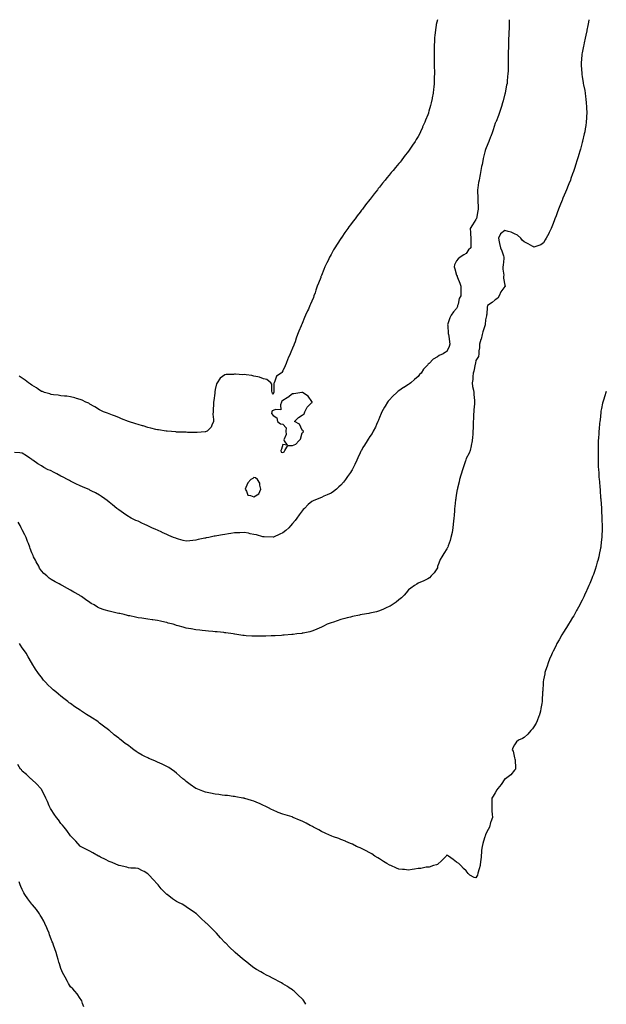
# Model space of a CAD drawing. Units: inches. Extents: x 976403 to 979043, y 7313738 to 7316378.
# Drawn here: x 978435 to 979043, y 7315358 to 7316378 of the extents above; entities that cross this region are included whole.
import ezdxf

# ---------------------------------------------------------------- set-up
doc = ezdxf.new("R2010")
doc.units = ezdxf.units.IN
doc.header["$MEASUREMENT"] = 0
doc.layers.add('Contour_97647313', color=7, linetype='Continuous', true_color=0x0439ba)

msp = doc.modelspace()

# ---------------------------------------------------------------- linework, layer by layer
at = {"layer": 'Contour_97647313'}
for points in [[(978868, 7316378, 3231), (978866.9, 7316373, 3231), (978866.7, 7316371.9, 3231), (978866.5, 7316370.4, 3231), (978865.7, 7316364.3, 3231), (978865.4, 7316361.9, 3231), (978865.2, 7316359.1, 3231), (978864.9, 7316355, 3231), (978864.7, 7316351.9, 3231), (978864.6, 7316348.5, 3231), (978864.6, 7316345.3, 3231), (978864.6, 7316341.9, 3231), (978864.6, 7316338.5, 3231), (978864.8, 7316335.2, 3231), (978864.8, 7316328.6, 3231), (978864.9, 7316325, 3231), (978865, 7316321.9, 3231), (978864.8, 7316318.7, 3231), (978864.8, 7316315.2, 3231), (978864.6, 7316311.9, 3231), (978864.2, 7316308.1, 3231), (978864, 7316305.9, 3231), (978863.6, 7316301.9, 3231), (978862.7, 7316297.2, 3231), (978862.6, 7316296.4, 3231), (978861.7, 7316291.9, 3231), (978860.9, 7316289.1, 3231), (978859.2, 7316283.1, 3231), (978858.9, 7316281.9, 3231), (978858.7, 7316281.3, 3231), (978858, 7316279.4, 3231), (978855.9, 7316274, 3231), (978855.1, 7316271.9, 3231), (978852.8, 7316267.1, 3231), (978852.5, 7316266.4, 3231), (978850.5, 7316261.9, 3231), (978849.7, 7316260.3, 3231), (978848, 7316256.9, 3231), (978846.1, 7316253.8, 3231), (978845, 7316251.9, 3231), (978842.1, 7316247.9, 3231), (978838, 7316241.9, 3231), (978833.7, 7316236.2, 3231), (978830.5, 7316231.9, 3231), (978829.4, 7316230.6, 3231), (978828, 7316229, 3231), (978824.8, 7316225.1, 3231), (978822.2, 7316221.9, 3231), (978820.3, 7316219.7, 3231), (978818, 7316216.9, 3231), (978815.8, 7316214.2, 3231), (978814, 7316211.9, 3231), (978811.3, 7316208.7, 3231), (978808, 7316204.6, 3231), (978806.8, 7316203.1, 3231), (978806, 7316201.9, 3231), (978802.4, 7316197.5, 3231), (978798.4, 7316192.3, 3231), (978798.1, 7316191.9, 3231), (978798.1, 7316191.9, 3231), (978798, 7316191.8, 3231), (978793.7, 7316186.3, 3231), (978790.5, 7316181.9, 3231), (978789.4, 7316180.6, 3231), (978788, 7316178.8, 3231), (978785, 7316175, 3231), (978782.8, 7316171.9, 3231), (978780.7, 7316169.2, 3231), (978778, 7316165.6, 3231), (978776.4, 7316163.5, 3231), (978775.3, 7316161.9, 3231), (978772.2, 7316157.7, 3231), (978769, 7316152.9, 3231), (978768.4, 7316151.9, 3231), (978768.2, 7316151.7, 3231), (978768, 7316151.4, 3231), (978764.2, 7316145.7, 3231), (978761.9, 7316141.9, 3231), (978760.5, 7316139.5, 3231), (978758, 7316134.8, 3231), (978757, 7316133, 3231), (978756.4, 7316131.9, 3231), (978754.8, 7316128.7, 3231), (978753.6, 7316126.3, 3231), (978751.6, 7316121.9, 3231), (978750.5, 7316119.4, 3231), (978748, 7316113.1, 3231), (978747.7, 7316112.3, 3231), (978747.5, 7316111.9, 3231), (978747.2, 7316111.1, 3231), (978744.9, 7316105.1, 3231), (978743.7, 7316101.9, 3231), (978742.2, 7316097.8, 3231), (978741.4, 7316095.2, 3231), (978740.2, 7316091.9, 3231), (978739.6, 7316090.4, 3231), (978738, 7316086.6, 3231), (978736.6, 7316083.3, 3231), (978736.1, 7316081.9, 3231), (978734.4, 7316078.2, 3231), (978733.5, 7316076.5, 3231), (978731.6, 7316071.9, 3231), (978730.5, 7316069.5, 3231), (978728, 7316063.4, 3231), (978727.6, 7316062.4, 3231), (978727.4, 7316061.9, 3231), (978727, 7316060.9, 3231), (978724.7, 7316055.3, 3231), (978723.3, 7316051.9, 3231), (978721.9, 7316048.1, 3231), (978720.6, 7316044.5, 3231), (978719.7, 7316041.9, 3231), (978719.2, 7316040.8, 3231), (978718, 7316037.8, 3231), (978716.3, 7316033.7, 3231), (978715.5, 7316031.9, 3231), (978713.6, 7316027.5, 3231), (978713.3, 7316026.7, 3231), (978711.3, 7316021.9, 3231), (978710.3, 7316019.6, 3231), (978708, 7316014.3, 3231), (978707.1, 7316012.8, 3231), (978706.3, 7316011.9, 3231), (978701.3, 7316008.7, 3231), (978699.8, 7316003.7, 3231), (978698.9, 7316001.9, 3231), (978698.7, 7316001.3, 3231), (978698.7, 7315992.6, 3231), (978698.6, 7315991.9, 3231), (978698.2, 7315991.8, 3231), (978698, 7315990.2, 3231), (978697.4, 7315991.3, 3231), (978697, 7315991.9, 3231), (978696.5, 7315993.4, 3231), (978696.7, 7316000.6, 3231), (978695.7, 7316001.9, 3231), (978691.5, 7316005.4, 3231), (978688, 7316006, 3231), (978683.9, 7316007.8, 3231), (978682, 7316008, 3231), (978678, 7316009, 3231), (978675.7, 7316009.5, 3231), (978669.9, 7316010.1, 3231), (978668, 7316010.4, 3231), (978666.4, 7316010.3, 3231), (978659, 7316011, 3231), (978658, 7316010.9, 3231), (978656.8, 7316010.6, 3231), (978649.2, 7316010.7, 3231), (978648, 7316010.3, 3231), (978643.1, 7316006.8, 3231), (978640, 7316001.9, 3231), (978639.2, 7316000.8, 3231), (978638, 7315995.1, 3231), (978637.5, 7315992.5, 3231), (978637.4, 7315991.9, 3231), (978637.4, 7315991.2, 3231), (978636.4, 7315983.6, 3231), (978636.2, 7315981.9, 3231), (978636.1, 7315979.9, 3231), (978635.9, 7315974.1, 3231), (978635.7, 7315971.9, 3231), (978635.5, 7315969.4, 3231), (978636.2, 7315963.8, 3231), (978636, 7315961.9, 3231), (978634.3, 7315958.2, 3231), (978633.9, 7315956.1, 3231), (978629.6, 7315951.9, 3231), (978628.5, 7315951.5, 3231), (978628, 7315951.3, 3231)], [(978942.5, 7316378, 3232), (978942.5, 7316377.4, 3232), (978942.5, 7316376.4, 3232), (978942.4, 7316371.9, 3232), (978942.3, 7316367.7, 3232), (978942.1, 7316366, 3232), (978941.9, 7316361.9, 3232), (978941.8, 7316358.1, 3232), (978941.7, 7316355.5, 3232), (978941.6, 7316351.9, 3232), (978941.6, 7316348.4, 3232), (978941.5, 7316345.4, 3232), (978941.5, 7316341.9, 3232), (978941.4, 7316338.5, 3232), (978941.4, 7316335.3, 3232), (978941.4, 7316331.9, 3232), (978941.3, 7316328.7, 3232), (978941.2, 7316325.1, 3232), (978941.1, 7316321.9, 3232), (978940.8, 7316319.1, 3232), (978940.4, 7316314.3, 3232), (978940.2, 7316311.9, 3232), (978939.8, 7316310.1, 3232), (978938.3, 7316302.2, 3232), (978938.3, 7316301.9, 3232), (978938.2, 7316301.7, 3232), (978938, 7316301.2, 3232), (978936.1, 7316293.9, 3232), (978935.6, 7316291.9, 3232), (978934.4, 7316288.2, 3232), (978933.7, 7316286.2, 3232), (978932.3, 7316281.9, 3232), (978931.2, 7316278.8, 3232), (978928.8, 7316272.7, 3232), (978928.5, 7316271.9, 3232), (978928.4, 7316271.6, 3232), (978928, 7316270.7, 3232), (978925.9, 7316264, 3232), (978925.1, 7316261.9, 3232), (978923.4, 7316257.2, 3232), (978923.2, 7316256.8, 3232), (978921.2, 7316251.9, 3232), (978920.4, 7316249.6, 3232), (978918, 7316243.7, 3232), (978917.6, 7316242.4, 3232), (978917.5, 7316241.9, 3232), (978917.3, 7316241.2, 3232), (978915.5, 7316234.4, 3232), (978915, 7316231.9, 3232), (978914.4, 7316228.2, 3232), (978913.9, 7316226.1, 3232), (978913.2, 7316221.9, 3232), (978912.4, 7316217.6, 3232), (978912.1, 7316216, 3232), (978911.4, 7316211.9, 3232), (978910.7, 7316209.3, 3232), (978910, 7316203.9, 3232), (978909.6, 7316201.9, 3232), (978909.6, 7316200.4, 3232), (978909.9, 7316193.7, 3232), (978909.8, 7316191.9, 3232), (978909.8, 7316190.2, 3232), (978910.2, 7316184.1, 3232), (978910.2, 7316181.9, 3232), (978909.9, 7316180.1, 3232), (978908.4, 7316172.2, 3232), (978908.3, 7316171.9, 3232), (978908.2, 7316171.7, 3232), (978908, 7316171.1, 3232), (978904.3, 7316165.7, 3232), (978902, 7316161.9, 3232), (978902.3, 7316157.6, 3232), (978902.3, 7316156.2, 3232), (978902.8, 7316151.9, 3232), (978902.8, 7316147.2, 3232), (978902.6, 7316146.5, 3232), (978902.6, 7316141.9, 3232), (978900.3, 7316139.6, 3232), (978898, 7316136, 3232), (978895.6, 7316134.4, 3232), (978891.7, 7316131.9, 3232), (978889.5, 7316130.5, 3232), (978888, 7316128.4, 3232), (978885.8, 7316124.2, 3232), (978885.4, 7316121.9, 3232), (978886, 7316119.9, 3232), (978888, 7316113.5, 3232), (978888.5, 7316112.3, 3232), (978888.5, 7316111.9, 3232), (978888.8, 7316111.1, 3232), (978891.3, 7316105.2, 3232), (978892.5, 7316101.9, 3232), (978892.3, 7316097.6, 3232), (978892.4, 7316096.3, 3232), (978892.3, 7316091.9, 3232), (978890.7, 7316089.3, 3232), (978889.6, 7316083.5, 3232), (978889, 7316081.9, 3232), (978888.9, 7316081.1, 3232), (978888, 7316079, 3232), (978884.6, 7316075.4, 3232), (978882.2, 7316071.9, 3232), (978880.8, 7316069.2, 3232), (978879, 7316062.9, 3232), (978878.6, 7316061.9, 3232), (978878.8, 7316061.2, 3232), (978879.3, 7316053.1, 3232), (978879.5, 7316051.9, 3232), (978879.8, 7316050.2, 3232), (978880.5, 7316044.3, 3232), (978881, 7316041.9, 3232), (978880.3, 7316039.6, 3232), (978878, 7316034.5, 3232), (978876.4, 7316033.6, 3232), (978874, 7316031.9, 3232), (978869.9, 7316030.1, 3232), (978868, 7316028.9, 3232), (978863.6, 7316026.3, 3232), (978859.4, 7316021.9, 3232), (978858.6, 7316021.4, 3232), (978858, 7316020.7, 3232), (978853.7, 7316016.2, 3232), (978851.1, 7316011.9, 3232), (978849.6, 7316010.4, 3232), (978848, 7316008.6, 3232), (978844.5, 7316005.5, 3232), (978840.4, 7316001.9, 3232), (978839, 7316001, 3232), (978838, 7316000.3, 3232), (978833.2, 7315997.1, 3232), (978833, 7315997, 3232), (978828, 7315993.6, 3232), (978827.1, 7315992.9, 3232), (978826, 7315991.9, 3232), (978821.9, 7315988.1, 3232), (978818, 7315984.1, 3232), (978817.1, 7315982.9, 3232), (978816.3, 7315981.9, 3232), (978813.9, 7315977.7, 3232), (978813.3, 7315976.7, 3232), (978810.6, 7315971.9, 3232), (978809.9, 7315970.1, 3232), (978808, 7315965.9, 3232), (978806.9, 7315963.1, 3232), (978806.3, 7315961.9, 3232), (978804.9, 7315958.8, 3232), (978803.9, 7315956.1, 3232), (978801.6, 7315951.9, 3232), (978800.4, 7315949.6, 3232), (978798, 7315946.2, 3232), (978796.4, 7315943.6, 3232), (978795.2, 7315941.9, 3232), (978792.5, 7315937.4, 3232), (978791, 7315934.9, 3232), (978789.3, 7315931.9, 3232), (978788.8, 7315931.1, 3232), (978788, 7315929.6, 3232), (978785.7, 7315924.3, 3232), (978784.7, 7315921.9, 3232), (978782.5, 7315917.5, 3232), (978781.4, 7315915.3, 3232), (978779.8, 7315911.9, 3232), (978779.1, 7315910.8, 3232), (978778, 7315909.1, 3232), (978775, 7315904.9, 3232), (978773, 7315901.9, 3232), (978770.8, 7315899.2, 3232), (978768, 7315895.8, 3232), (978765.9, 7315894.1, 3232), (978763.5, 7315891.9, 3232), (978760.4, 7315889.5, 3232), (978758, 7315887.8, 3232), (978754, 7315885.9, 3232), (978750.5, 7315884.4, 3232), (978748, 7315883.3, 3232), (978747.1, 7315882.9, 3232), (978744.7, 7315881.9, 3232), (978740.1, 7315879.9, 3232), (978738, 7315878.9, 3232), (978734.2, 7315875.8, 3232), (978730.4, 7315871.9, 3232), (978729.2, 7315870.8, 3232), (978728, 7315869.5, 3232), (978724.9, 7315865.1, 3232), (978722.6, 7315861.9, 3232), (978720.6, 7315859.3, 3232), (978718, 7315856.2, 3232), (978716, 7315854, 3232), (978714.1, 7315851.9, 3232), (978711, 7315849, 3232), (978708, 7315846.7, 3232), (978704.8, 7315845.2, 3232), (978698.3, 7315842.2, 3232), (978698, 7315842.1, 3232), (978697.9, 7315842.1, 3232), (978688.5, 7315842.4, 3232), (978688, 7315842.4, 3232), (978687.4, 7315842.6, 3232), (978680.6, 7315844.5, 3232), (978678, 7315845, 3232), (978674.2, 7315845.7, 3232), (978672.4, 7315846.2, 3232), (978668, 7315846.9, 3232), (978663.3, 7315846.7, 3232), (978662.8, 7315846.7, 3232), (978658, 7315846.5, 3232), (978654.1, 7315845.9, 3232), (978651.7, 7315845.5, 3232), (978648, 7315845, 3232), (978645.5, 7315844.5, 3232), (978639.7, 7315843.5, 3232), (978638, 7315843.2, 3232), (978636.9, 7315843, 3232), (978631.5, 7315841.9, 3232), (978628.7, 7315841.3, 3232), (978628, 7315841.2, 3232)], [(979024.8, 7316378, 3233), (979024.4, 7316375.5, 3233), (979023.8, 7316371.9, 3233), (979022.8, 7316367.1, 3233), (979022.7, 7316366.6, 3233), (979021.8, 7316361.9, 3233), (979021.1, 7316358.9, 3233), (979020, 7316353.9, 3233), (979019.6, 7316351.9, 3233), (979019.3, 7316350.6, 3233), (979018, 7316343.8, 3233), (979017.8, 7316342.2, 3233), (979017.7, 7316341.9, 3233), (979017.7, 7316341.6, 3233), (979017.1, 7316332.9, 3233), (979017, 7316331.9, 3233), (979017.1, 7316330.9, 3233), (979017.5, 7316322.4, 3233), (979017.6, 7316321.9, 3233), (979017.6, 7316321.5, 3233), (979018, 7316318.7, 3233), (979019.1, 7316312.9, 3233), (979019.2, 7316311.9, 3233), (979019.5, 7316310.5, 3233), (979020.6, 7316304.5, 3233), (979021, 7316301.9, 3233), (979021.4, 7316298.6, 3233), (979021.8, 7316295.6, 3233), (979022.2, 7316291.9, 3233), (979022.4, 7316287.6, 3233), (979022.4, 7316286.3, 3233), (979022.7, 7316281.9, 3233), (979022.5, 7316277.5, 3233), (979022.4, 7316276.3, 3233), (979022.2, 7316271.9, 3233), (979021.7, 7316268.3, 3233), (979021.1, 7316265, 3233), (979020.6, 7316261.9, 3233), (979020.2, 7316259.8, 3233), (979018.4, 7316252.3, 3233), (979018.3, 7316251.9, 3233), (979018.3, 7316251.7, 3233), (979018, 7316250.9, 3233), (979016.1, 7316243.9, 3233), (979015.6, 7316241.9, 3233), (979014.6, 7316238.4, 3233), (979013.9, 7316236.1, 3233), (979012.6, 7316231.9, 3233), (979011.5, 7316228.5, 3233), (979010, 7316223.9, 3233), (979009.4, 7316221.9, 3233), (979009, 7316220.9, 3233), (979008, 7316218.2, 3233), (979006.4, 7316213.6, 3233), (979005.8, 7316211.9, 3233), (979004.2, 7316208.1, 3233), (979003.5, 7316206.4, 3233), (979001.8, 7316201.9, 3233), (979000.7, 7316199.3, 3233), (978998, 7316193, 3233), (978997.7, 7316192.2, 3233), (978997.6, 7316191.9, 3233), (978997.3, 7316191.2, 3233), (978994.9, 7316185.1, 3233), (978993.6, 7316181.9, 3233), (978992.1, 7316177.9, 3233), (978990.9, 7316174.8, 3233), (978989.8, 7316171.9, 3233), (978989.4, 7316170.6, 3233), (978988, 7316167, 3233), (978986.6, 7316163.4, 3233), (978985.8, 7316161.9, 3233), (978983.8, 7316157.6, 3233), (978983.3, 7316156.6, 3233), (978980.7, 7316151.9, 3233), (978979.8, 7316150.1, 3233), (978978, 7316146.8, 3233), (978975.1, 7316144.9, 3233), (978968.9, 7316142.8, 3233), (978968, 7316142.4, 3233), (978966.9, 7316143, 3233), (978962.2, 7316146, 3233), (978958, 7316147.8, 3233), (978955.9, 7316149.7, 3233), (978954.4, 7316151.9, 3233), (978950.9, 7316154.7, 3233), (978948, 7316156.2, 3233), (978944.3, 7316158.1, 3233), (978941.4, 7316158.6, 3233), (978938, 7316159.6, 3233), (978933.5, 7316156.4, 3233), (978931.4, 7316151.9, 3233), (978932.1, 7316147.8, 3233), (978932.3, 7316146.1, 3233), (978933.3, 7316141.9, 3233), (978934.7, 7316138.6, 3233), (978936.4, 7316133.6, 3233), (978937, 7316131.9, 3233), (978936.9, 7316130.8, 3233), (978936.1, 7316123.9, 3233), (978935.9, 7316121.9, 3233), (978935.8, 7316119.6, 3233), (978936.7, 7316113.3, 3233), (978936.5, 7316111.9, 3233), (978936.5, 7316110.4, 3233), (978938, 7316103, 3233), (978938.2, 7316102.1, 3233), (978938.3, 7316101.9, 3233), (978938.2, 7316101.8, 3233), (978938, 7316101.7, 3233), (978933.8, 7316096.2, 3233), (978931.9, 7316091.9, 3233), (978930.5, 7316089.5, 3233), (978928, 7316087.8, 3233), (978924.7, 7316085.2, 3233), (978920, 7316081.9, 3233), (978919.7, 7316080.3, 3233), (978919.2, 7316073.1, 3233), (978919, 7316071.9, 3233), (978918.8, 7316071.2, 3233), (978918, 7316067, 3233), (978917.5, 7316062.5, 3233), (978917.4, 7316061.9, 3233), (978917.2, 7316061.1, 3233), (978915.1, 7316054.9, 3233), (978914.4, 7316051.9, 3233), (978913.3, 7316047.1, 3233), (978913.2, 7316046.8, 3233), (978911.6, 7316041.9, 3233), (978911.6, 7316038.3, 3233), (978911.1, 7316035, 3233), (978911.1, 7316031.9, 3233), (978910.7, 7316029.3, 3233), (978908, 7316025.2, 3233), (978907.6, 7316022.4, 3233), (978907.5, 7316021.9, 3233), (978907.3, 7316021.2, 3233), (978905.8, 7316014.1, 3233), (978905.2, 7316011.9, 3233), (978904.7, 7316008.6, 3233), (978904.7, 7316005.3, 3233), (978904, 7316001.9, 3233), (978904.3, 7315998.1, 3233), (978905.5, 7315994.5, 3233), (978905.8, 7315991.9, 3233), (978905.8, 7315989.7, 3233), (978906.5, 7315983.5, 3233), (978906.5, 7315981.9, 3233), (978906.4, 7315980.2, 3233), (978905.9, 7315974.1, 3233), (978905.7, 7315971.9, 3233), (978905.5, 7315969.4, 3233), (978905.3, 7315964.6, 3233), (978905.2, 7315961.9, 3233), (978905.1, 7315959, 3233), (978905, 7315955, 3233), (978904.9, 7315951.9, 3233), (978904.7, 7315948.5, 3233), (978904.5, 7315945.5, 3233), (978904.2, 7315941.9, 3233), (978903.2, 7315937.1, 3233), (978903.2, 7315936.8, 3233), (978902, 7315931.9, 3233), (978900.9, 7315929.1, 3233), (978898, 7315923.6, 3233), (978897.6, 7315922.3, 3233), (978897.5, 7315921.9, 3233), (978897.2, 7315921, 3233), (978895.1, 7315914.9, 3233), (978894, 7315911.9, 3233), (978892.7, 7315907.3, 3233), (978892.3, 7315906.2, 3233), (978891, 7315901.9, 3233), (978890.5, 7315899.4, 3233), (978889, 7315892.9, 3233), (978888.8, 7315891.9, 3233), (978888.7, 7315891.3, 3233), (978888, 7315887.8, 3233), (978887.1, 7315882.8, 3233), (978887, 7315881.9, 3233), (978886.8, 7315880.7, 3233), (978886.1, 7315873.9, 3233), (978885.9, 7315871.9, 3233), (978885.7, 7315869.6, 3233), (978885.3, 7315864.6, 3233), (978885.1, 7315861.9, 3233), (978884.8, 7315858.7, 3233), (978884.5, 7315855.4, 3233), (978884.2, 7315851.9, 3233), (978883.2, 7315847.1, 3233), (978883.2, 7315846.8, 3233), (978882.1, 7315841.9, 3233), (978881.2, 7315838.8, 3233), (978879.2, 7315833, 3233), (978878.8, 7315831.9, 3233), (978878.6, 7315831.4, 3233), (978878, 7315830.1, 3233), (978874.7, 7315825.3, 3233), (978872.5, 7315821.9, 3233), (978871, 7315819, 3233), (978868.5, 7315812.4, 3233), (978868.3, 7315811.9, 3233), (978868.3, 7315811.7, 3233), (978868, 7315810.4, 3233), (978864.8, 7315805.2, 3233), (978861.7, 7315801.9, 3233), (978859.9, 7315800.1, 3233), (978858, 7315799, 3233), (978853.4, 7315796.5, 3233), (978852.3, 7315796.2, 3233), (978848, 7315794.5, 3233), (978846.6, 7315793.3, 3233), (978844.5, 7315791.9, 3233), (978840.7, 7315789.2, 3233), (978838, 7315787.5, 3233), (978835.7, 7315784.3, 3233), (978833.8, 7315781.9, 3233), (978830.8, 7315779.2, 3233), (978828, 7315777.1, 3233), (978825.2, 7315774.8, 3233), (978821.2, 7315771.9, 3233), (978819.2, 7315770.8, 3233), (978818, 7315770.2, 3233), (978814.9, 7315768.8, 3233), (978812.4, 7315767.6, 3233), (978808, 7315765.8, 3233), (978805.1, 7315764.9, 3233), (978799.9, 7315763.7, 3233), (978798, 7315763.3, 3233), (978796.9, 7315763, 3233), (978790.3, 7315761.9, 3233), (978788.4, 7315761.5, 3233), (978788, 7315761.5, 3233), (978787.5, 7315761.3, 3233), (978780.1, 7315759.9, 3233), (978778, 7315759.4, 3233), (978774.6, 7315758.5, 3233), (978772.1, 7315757.9, 3233), (978768, 7315756.8, 3233), (978764.4, 7315755.6, 3233), (978760.3, 7315754.1, 3233), (978758, 7315753.4, 3233), (978757, 7315753, 3233), (978754, 7315751.9, 3233), (978750.1, 7315749.8, 3233), (978748, 7315748.8, 3233), (978743.3, 7315746.7, 3233), (978742.6, 7315746.5, 3233), (978738, 7315744.7, 3233), (978735.8, 7315744.2, 3233), (978728.9, 7315742.8, 3233), (978728, 7315742.6, 3233), (978727.5, 7315742.5, 3233), (978722.5, 7315741.9, 3233), (978718.6, 7315741.3, 3233), (978718, 7315741.3, 3233)], [(978628, 7315951.3, 3231), (978627.4, 7315951.3, 3231), (978619.4, 7315950.6, 3231), (978618, 7315950.5, 3231), (978616.6, 7315950.5, 3231), (978609.3, 7315950.6, 3231), (978608, 7315950.7, 3231), (978606.8, 7315950.7, 3231), (978599, 7315951, 3231), (978598, 7315951, 3231), (978597.2, 7315951.1, 3231), (978588.2, 7315951.8, 3231), (978588, 7315951.8, 3231), (978588, 7315951.8, 3231), (978587.2, 7315951.9, 3231), (978579.2, 7315953.1, 3231), (978578, 7315953.2, 3231), (978576.4, 7315953.6, 3231), (978571.2, 7315955.1, 3231), (978568, 7315955.7, 3231), (978563.4, 7315957.3, 3231), (978562.5, 7315957.5, 3231), (978558, 7315958.8, 3231), (978555.8, 7315959.6, 3231), (978548.1, 7315961.9, 3231), (978548.1, 7315961.9, 3231), (978548, 7315962, 3231), (978548, 7315962, 3231), (978541, 7315964.8, 3231), (978538, 7315966.1, 3231), (978533.7, 7315967.6, 3231), (978531.4, 7315968.5, 3231), (978528, 7315969.9, 3231), (978526.5, 7315970.4, 3231), (978522.1, 7315971.9, 3231), (978519.4, 7315973.3, 3231), (978518, 7315974.1, 3231), (978513.2, 7315977, 3231), (978512.7, 7315977.3, 3231), (978508, 7315979.9, 3231), (978506.9, 7315980.7, 3231), (978503.9, 7315981.9, 3231), (978500, 7315983.9, 3231), (978498, 7315984.6, 3231), (978494.3, 7315985.7, 3231), (978492.5, 7315986.4, 3231), (978488, 7315987.3, 3231), (978484.1, 7315988, 3231), (978481.9, 7315988.1, 3231), (978478, 7315988.6, 3231), (978475.3, 7315989.2, 3231), (978470.4, 7315989.6, 3231), (978468, 7315990, 3231), (978466.6, 7315990.5, 3231), (978461.3, 7315991.9, 3231), (978458.9, 7315992.8, 3231), (978458, 7315993.1, 3231), (978454.5, 7315995.5, 3231), (978452.8, 7315996.7, 3231), (978448, 7315999.4, 3231), (978446.7, 7316000.6, 3231), (978444.7, 7316001.9, 3231), (978441, 7316004.8, 3231), (978438, 7316006.6, 3231), (978435, 7316008.8, 3231)], [(979043, 7315993, 3234), (979042.6, 7315991.9, 3234), (979041.5, 7315988.4, 3234), (979040, 7315983.9, 3234), (979039.4, 7315981.9, 3234), (979039.2, 7315980.8, 3234), (979038, 7315975.3, 3234), (979037.5, 7315972.5, 3234), (979037.3, 7315971.9, 3234), (979037.2, 7315971.1, 3234), (979036.5, 7315963.5, 3234), (979036.2, 7315961.9, 3234), (979036, 7315959.9, 3234), (979035.6, 7315954.4, 3234), (979035.3, 7315951.9, 3234), (979035.1, 7315949, 3234), (979035, 7315945, 3234), (979034.7, 7315941.9, 3234), (979034.7, 7315938.5, 3234), (979034.6, 7315935.4, 3234), (979034.5, 7315931.9, 3234), (979034.5, 7315928.4, 3234), (979034.5, 7315925.5, 3234), (979034.5, 7315921.9, 3234), (979034.7, 7315918.5, 3234), (979034.7, 7315915.2, 3234), (979034.9, 7315911.9, 3234), (979035.1, 7315909, 3234), (979035.4, 7315904.5, 3234), (979035.6, 7315901.9, 3234), (979035.8, 7315899.7, 3234), (979036.4, 7315893.6, 3234), (979036.5, 7315891.9, 3234), (979036.6, 7315890.5, 3234), (979037.1, 7315882.9, 3234), (979037.2, 7315881.9, 3234), (979037.2, 7315881.1, 3234), (979037.9, 7315872.1, 3234), (979037.9, 7315871.9, 3234), (979037.9, 7315871.8, 3234), (979038, 7315869, 3234), (979038.4, 7315862.3, 3234), (979038.4, 7315861.9, 3234), (979038.4, 7315861.5, 3234), (979038.6, 7315852.4, 3234), (979038.6, 7315851.9, 3234), (979038.6, 7315851.4, 3234), (979038.3, 7315842.1, 3234), (979038.3, 7315841.9, 3234), (979038.2, 7315841.7, 3234), (979038, 7315839.9, 3234), (979037.2, 7315832.7, 3234), (979037.2, 7315831.9, 3234), (979036.9, 7315830.8, 3234), (979035.7, 7315824.3, 3234), (979035.2, 7315821.9, 3234), (979034.2, 7315818.1, 3234), (979033.7, 7315816.3, 3234), (979032.5, 7315811.9, 3234), (979031.4, 7315808.6, 3234), (979029.6, 7315803.5, 3234), (979029.1, 7315801.9, 3234), (979028.8, 7315801.2, 3234), (979028, 7315799.3, 3234), (979025.9, 7315794.1, 3234), (979025, 7315791.9, 3234), (979022.9, 7315787.1, 3234), (979022.6, 7315786.4, 3234), (979020.5, 7315781.9, 3234), (979019.7, 7315780.3, 3234), (979018, 7315777, 3234), (979016.4, 7315773.6, 3234), (979015.5, 7315771.9, 3234), (979012.8, 7315767.1, 3234), (979012.2, 7315766.1, 3234), (979009.9, 7315761.9, 3234), (979009.2, 7315760.8, 3234), (979008, 7315758.9, 3234), (979005.4, 7315754.6, 3234), (979003.7, 7315751.9, 3234), (979001.6, 7315748.4, 3234), (978998, 7315742.6, 3234), (978997.8, 7315742.2, 3234), (978997.6, 7315741.9, 3234), (978997, 7315740.8, 3234), (978994.1, 7315735.8, 3234), (978991.9, 7315731.9, 3234), (978990.6, 7315729.3, 3234), (978988, 7315724, 3234), (978987.3, 7315722.6, 3234), (978987, 7315721.9, 3234), (978986.2, 7315720.1, 3234), (978984.3, 7315715.7, 3234), (978982.7, 7315711.9, 3234), (978981.6, 7315708.4, 3234), (978980.1, 7315704, 3234), (978979.5, 7315701.9, 3234), (978979.3, 7315700.7, 3234), (978978, 7315694.5, 3234), (978977.6, 7315692.3, 3234), (978977.6, 7315691.9, 3234), (978977.5, 7315691.4, 3234), (978977.1, 7315682.9, 3234), (978977, 7315681.9, 3234), (978976.9, 7315680.8, 3234), (978976.5, 7315673.5, 3234), (978976.4, 7315671.9, 3234), (978976.1, 7315670, 3234), (978975.3, 7315664.6, 3234), (978974.9, 7315661.9, 3234), (978973.3, 7315657.2, 3234), (978973.2, 7315656.8, 3234), (978971.5, 7315651.9, 3234), (978970.4, 7315649.6, 3234), (978968, 7315645.8, 3234), (978966.4, 7315643.6, 3234), (978964.9, 7315641.9, 3234), (978961.7, 7315638.2, 3234), (978958, 7315634.7, 3234), (978956.3, 7315633.6, 3234), (978951.9, 7315631.9, 3234), (978950, 7315630, 3234), (978948, 7315627.2, 3234), (978946.1, 7315623.8, 3234), (978945.5, 7315621.9, 3234), (978946.5, 7315620.4, 3234), (978948, 7315613.5, 3234), (978948.4, 7315612.3, 3234), (978948.5, 7315611.9, 3234), (978948.5, 7315611.5, 3234), (978948.9, 7315602.8, 3234), (978948.9, 7315601.9, 3234), (978948.6, 7315601.4, 3234), (978948, 7315600.8, 3234), (978944.2, 7315595.8, 3234), (978938.5, 7315591.9, 3234), (978938.2, 7315591.8, 3234), (978938, 7315591.8, 3234), (978934, 7315586, 3234), (978930.5, 7315581.9, 3234), (978929.7, 7315580.3, 3234), (978928, 7315577.3, 3234), (978925.9, 7315574, 3234), (978924.4, 7315571.9, 3234), (978924.4, 7315568.3, 3234), (978924.4, 7315565.6, 3234), (978924.4, 7315561.9, 3234), (978924.6, 7315558.5, 3234), (978924.8, 7315555.2, 3234), (978925, 7315551.9, 3234), (978923.5, 7315547.4, 3234), (978923.2, 7315546.7, 3234), (978921.9, 7315541.9, 3234), (978920.5, 7315539.5, 3234), (978918, 7315534.2, 3234), (978917.4, 7315532.6, 3234), (978917.2, 7315531.9, 3234), (978916.9, 7315530.8, 3234), (978915.1, 7315524.9, 3234), (978914.4, 7315521.9, 3234), (978913.9, 7315517.8, 3234), (978913.8, 7315516.2, 3234), (978913.3, 7315511.9, 3234), (978912.9, 7315507.1, 3234), (978912.8, 7315506.7, 3234), (978912.3, 7315501.9, 3234), (978911.4, 7315498.5, 3234), (978910.1, 7315494, 3234), (978909.5, 7315491.9, 3234), (978909, 7315491, 3234), (978908, 7315489.2, 3234)], [(978628, 7315841.2, 3232), (978627.1, 7315841, 3232), (978620.4, 7315839.6, 3232), (978618, 7315839, 3232), (978614.7, 7315838.6, 3232), (978611.7, 7315838.3, 3232), (978608, 7315837.8, 3232), (978604.9, 7315838.7, 3232), (978599.9, 7315840, 3232), (978598, 7315840.6, 3232), (978597.1, 7315841, 3232), (978594.7, 7315841.9, 3232), (978590, 7315843.9, 3232), (978588, 7315844.7, 3232), (978583.1, 7315847, 3232), (978582.8, 7315847.2, 3232), (978578, 7315849.4, 3232), (978576.3, 7315850.1, 3232), (978572.2, 7315851.9, 3232), (978569.4, 7315853.2, 3232), (978568, 7315853.9, 3232), (978564.5, 7315855.5, 3232), (978562.5, 7315856.4, 3232), (978558, 7315858.5, 3232), (978555.6, 7315859.5, 3232), (978550.8, 7315861.9, 3232), (978549.1, 7315862.9, 3232), (978548, 7315863.6, 3232), (978543.3, 7315866.6, 3232), (978543, 7315866.9, 3232), (978538, 7315870.4, 3232), (978537.1, 7315871, 3232), (978536, 7315871.9, 3232), (978531.6, 7315875.5, 3232), (978528, 7315878.5, 3232), (978526.2, 7315880, 3232), (978523.7, 7315881.9, 3232), (978520.3, 7315884.2, 3232), (978518, 7315885.7, 3232), (978514, 7315887.9, 3232), (978510.1, 7315889.9, 3232), (978508, 7315890.9, 3232), (978507.4, 7315891.3, 3232), (978506.2, 7315891.9, 3232), (978500.4, 7315894.3, 3232), (978498, 7315895.2, 3232), (978493.6, 7315897.5, 3232), (978491.6, 7315898.3, 3232), (978488, 7315900, 3232), (978486.9, 7315900.8, 3232), (978485, 7315901.9, 3232), (978480.4, 7315904.3, 3232), (978478, 7315905.4, 3232), (978473.8, 7315907.7, 3232), (978470.6, 7315909.4, 3232), (978468, 7315910.7, 3232), (978467.2, 7315911.1, 3232), (978465.1, 7315911.9, 3232), (978460.4, 7315914.3, 3232), (978458, 7315915.8, 3232), (978454.1, 7315918, 3232), (978448.9, 7315921.9, 3232), (978448.4, 7315922.3, 3232), (978448, 7315922.6, 3232), (978446.1, 7315923.9, 3232), (978442.5, 7315926.4, 3232), (978438, 7315929, 3232), (978435.7, 7315929.6, 3232), (978430.1, 7315929.8, 3232)], [(978718, 7315741.3, 3233), (978717.4, 7315741.3, 3233), (978709.5, 7315740.5, 3233), (978708, 7315740.5, 3233), (978706.6, 7315740.4, 3233), (978700.1, 7315739.9, 3233), (978698, 7315739.9, 3233), (978696, 7315739.9, 3233), (978690.4, 7315739.6, 3233), (978688, 7315739.6, 3233), (978685.8, 7315739.6, 3233), (978680.5, 7315739.4, 3233), (978678, 7315739.4, 3233), (978675.8, 7315739.6, 3233), (978670, 7315740, 3233), (978668, 7315740.2, 3233), (978666.5, 7315740.4, 3233), (978658.4, 7315741.6, 3233), (978658, 7315741.6, 3233), (978657.8, 7315741.7, 3233), (978656.5, 7315741.9, 3233), (978649.1, 7315743, 3233), (978648, 7315743.1, 3233), (978646.7, 7315743.3, 3233), (978640.1, 7315744, 3233), (978638, 7315744.2, 3233), (978635.5, 7315744.5, 3233), (978631, 7315744.8, 3233), (978628, 7315745.1, 3233), (978624.4, 7315745.5, 3233), (978621.9, 7315745.8, 3233), (978618, 7315746.2, 3233), (978613.2, 7315747.1, 3233), (978612.8, 7315747.2, 3233), (978608, 7315748, 3233), (978604.9, 7315748.8, 3233), (978599.6, 7315750.3, 3233), (978598, 7315750.7, 3233), (978597.1, 7315751, 3233), (978594.3, 7315751.9, 3233), (978589.3, 7315753.2, 3233), (978588, 7315753.6, 3233), (978585.9, 7315754, 3233), (978581.2, 7315755, 3233), (978578, 7315755.8, 3233), (978573.5, 7315756.4, 3233), (978572.7, 7315756.6, 3233), (978568, 7315757.3, 3233), (978564, 7315757.9, 3233), (978561.8, 7315758.1, 3233), (978558, 7315758.7, 3233), (978555.4, 7315759.3, 3233), (978549.5, 7315760.5, 3233), (978548, 7315760.8, 3233), (978547.2, 7315761.1, 3233), (978543.7, 7315761.9, 3233), (978539.1, 7315762.9, 3233), (978538, 7315763.1, 3233), (978536.4, 7315763.5, 3233), (978530.9, 7315764.8, 3233), (978528, 7315765.6, 3233), (978523, 7315766.9, 3233), (978518, 7315768.5, 3233), (978515.9, 7315769.7, 3233), (978512.6, 7315771.9, 3233), (978509.6, 7315773.5, 3233), (978508, 7315774.4, 3233), (978503.7, 7315777.5, 3233), (978499.4, 7315780.6, 3233), (978498, 7315781.5, 3233), (978497.8, 7315781.7, 3233), (978497.5, 7315781.9, 3233), (978491.4, 7315785.3, 3233), (978488, 7315787.2, 3233), (978485, 7315788.9, 3233), (978479.5, 7315791.9, 3233), (978478.6, 7315792.4, 3233), (978478, 7315792.8, 3233), (978476.2, 7315793.8, 3233), (978472.1, 7315795.9, 3233), (978468, 7315798.2, 3233), (978465.9, 7315799.8, 3233), (978463.4, 7315801.9, 3233), (978460.6, 7315804.5, 3233), (978458, 7315807.1, 3233), (978456.1, 7315810, 3233), (978455.1, 7315811.9, 3233), (978452.6, 7315816.5, 3233), (978451.8, 7315818.2, 3233), (978449.9, 7315821.9, 3233), (978449.3, 7315823.2, 3233), (978448, 7315825.9, 3233), (978446.4, 7315830.3, 3233), (978445.9, 7315831.9, 3233), (978444.5, 7315835.4, 3233), (978443.7, 7315837.6, 3233), (978442, 7315841.9, 3233), (978440.8, 7315844.6, 3233), (978438, 7315849.7, 3233), (978437.3, 7315851.2, 3233), (978437, 7315851.9, 3233), (978435.8, 7315854.1, 3233), (978433.9, 7315857.7, 3233)], [(978908, 7315489.2, 3234), (978906, 7315489.8, 3234), (978901.8, 7315491.9, 3234), (978899.9, 7315493.8, 3234), (978898, 7315496.4, 3234), (978895, 7315498.9, 3234), (978892.5, 7315501.9, 3234), (978890.1, 7315504, 3234), (978888, 7315505.5, 3234), (978884.5, 7315508.4, 3234), (978879.6, 7315511.9, 3234), (978878.6, 7315512.5, 3234), (978878, 7315512.8, 3234), (978877.6, 7315512.3, 3234), (978877.2, 7315511.9, 3234), (978872.8, 7315507.1, 3234), (978868, 7315503.1, 3234), (978867.2, 7315502.8, 3234), (978864, 7315501.9, 3234), (978859.4, 7315500.5, 3234), (978858, 7315500.4, 3234), (978856.3, 7315500.2, 3234), (978850.8, 7315499.1, 3234), (978848, 7315498.8, 3234), (978844.5, 7315498.4, 3234), (978842, 7315498, 3234), (978838, 7315497.4, 3234), (978834, 7315497.8, 3234), (978832, 7315498, 3234), (978828, 7315498.3, 3234), (978825.6, 7315499.4, 3234), (978820, 7315501.9, 3234), (978818.6, 7315502.5, 3234), (978818, 7315502.8, 3234), (978815.8, 7315504.1, 3234), (978812.4, 7315506.2, 3234), (978808, 7315508.9, 3234), (978806.2, 7315510.1, 3234), (978803.3, 7315511.9, 3234), (978800.1, 7315514, 3234), (978798, 7315515.2, 3234), (978793.6, 7315517.5, 3234), (978791.4, 7315518.6, 3234), (978788, 7315520.2, 3234), (978786.9, 7315520.8, 3234), (978784.4, 7315521.9, 3234), (978780.1, 7315524, 3234), (978778, 7315524.9, 3234), (978773.1, 7315527, 3234), (978772.9, 7315527.1, 3234), (978768, 7315529.1, 3234), (978766, 7315529.9, 3234), (978760.5, 7315531.9, 3234), (978758.7, 7315532.6, 3234), (978758, 7315532.8, 3234), (978756.4, 7315533.6, 3234), (978751.8, 7315535.7, 3234), (978748, 7315537.3, 3234), (978745.1, 7315539, 3234), (978739.8, 7315541.9, 3234), (978738.6, 7315542.5, 3234), (978738, 7315542.8, 3234), (978736.3, 7315543.6, 3234), (978732, 7315545.9, 3234), (978728, 7315547.9, 3234), (978725.2, 7315549, 3234), (978718.8, 7315551.9, 3234), (978718.3, 7315552.1, 3234), (978718, 7315552.2, 3234), (978717.6, 7315552.4, 3234), (978710.5, 7315554.4, 3234), (978708, 7315555.4, 3234), (978703.2, 7315557.1, 3234), (978702.6, 7315557.4, 3234), (978698, 7315559.3, 3234), (978696.3, 7315560.2, 3234), (978693, 7315561.9, 3234), (978689.6, 7315563.5, 3234), (978688, 7315564.3, 3234), (978683.8, 7315566.2, 3234), (978682.8, 7315566.6, 3234), (978678, 7315568.6, 3234), (978675.6, 7315569.5, 3234), (978668.5, 7315571.5, 3234), (978668, 7315571.6, 3234), (978667.8, 7315571.7, 3234), (978666.5, 7315571.9, 3234), (978659.4, 7315573.2, 3234), (978658, 7315573.4, 3234), (978656.4, 7315573.6, 3234), (978650.6, 7315574.5, 3234), (978648, 7315574.7, 3234), (978645, 7315575, 3234), (978641.6, 7315575.5, 3234), (978638, 7315575.9, 3234), (978633.1, 7315577, 3234), (978633, 7315577, 3234), (978628, 7315578.1, 3234), (978625.2, 7315579.1, 3234), (978618.2, 7315581.7, 3234), (978618, 7315581.8, 3234), (978618, 7315581.8, 3234), (978617.8, 7315581.9, 3234), (978612, 7315585.9, 3234), (978608, 7315589, 3234), (978606.4, 7315590.3, 3234), (978604.4, 7315591.9, 3234), (978601, 7315594.9, 3234), (978598, 7315597.6, 3234), (978595.7, 7315599.5, 3234), (978592.4, 7315601.9, 3234), (978589.8, 7315603.6, 3234), (978588, 7315604.6, 3234), (978583.1, 7315606.9, 3234), (978583, 7315607, 3234), (978578, 7315609, 3234), (978576.1, 7315610, 3234), (978571.9, 7315611.9, 3234), (978569.1, 7315613, 3234), (978568, 7315613.4, 3234), (978564.9, 7315615.1, 3234), (978562.4, 7315616.3, 3234), (978558, 7315618.7, 3234), (978556.2, 7315620, 3234), (978553.8, 7315621.9, 3234), (978550.5, 7315624.3, 3234), (978548, 7315626.2, 3234), (978544.6, 7315628.5, 3234), (978540.5, 7315631.9, 3234), (978539.1, 7315633, 3234), (978538, 7315633.8, 3234), (978533.4, 7315637.3, 3234), (978528.3, 7315641.9, 3234), (978528.1, 7315642, 3234), (978528, 7315642.1, 3234), (978527.5, 7315642.5, 3234), (978522.3, 7315646.2, 3234), (978518, 7315649.6, 3234), (978516.8, 7315650.7, 3234), (978515.3, 7315651.9, 3234), (978510.7, 7315654.6, 3234), (978508, 7315656.3, 3234), (978504.6, 7315658.5, 3234), (978499.6, 7315661.9, 3234), (978498.6, 7315662.5, 3234), (978498, 7315662.9, 3234), (978495.3, 7315664.6, 3234), (978492.5, 7315666.4, 3234), (978488, 7315669.8, 3234), (978486.8, 7315670.6, 3234), (978485.2, 7315671.9, 3234), (978481.1, 7315674.9, 3234), (978478, 7315677.6, 3234), (978475.5, 7315679.4, 3234), (978472.8, 7315681.9, 3234), (978470.1, 7315684, 3234), (978468, 7315686.1, 3234), (978464.9, 7315688.8, 3234), (978462.2, 7315691.9, 3234), (978460.2, 7315694, 3234), (978458, 7315697, 3234), (978455.8, 7315699.6, 3234), (978454.2, 7315701.9, 3234), (978451.7, 7315705.5, 3234), (978448, 7315711.6, 3234), (978447.9, 7315711.8, 3234), (978447.9, 7315711.9, 3234), (978447.7, 7315712.3, 3234), (978444.3, 7315718.2, 3234), (978442.2, 7315721.9, 3234), (978440.5, 7315724.4, 3234), (978438, 7315727.6, 3234), (978436.3, 7315730.2, 3234), (978435.1, 7315731.9, 3234)], [(978731.7, 7315358.3, 3235), (978729.6, 7315361.9, 3235), (978728.9, 7315362.8, 3235), (978728, 7315363.9, 3235), (978724, 7315367.9, 3235), (978719.7, 7315371.9, 3235), (978718.8, 7315372.6, 3235), (978718, 7315373.2, 3235), (978714.5, 7315375.5, 3235), (978712.7, 7315376.6, 3235), (978708, 7315379.6, 3235), (978706.6, 7315380.4, 3235), (978704, 7315381.9, 3235), (978700.1, 7315384, 3235), (978698, 7315385.1, 3235), (978693.5, 7315387.4, 3235), (978691.7, 7315388.3, 3235), (978688, 7315390.2, 3235), (978686.9, 7315390.8, 3235), (978685.1, 7315391.9, 3235), (978680.6, 7315394.5, 3235), (978678, 7315396.2, 3235), (978674.7, 7315398.6, 3235), (978670.6, 7315401.9, 3235), (978669.2, 7315403, 3235), (978668, 7315404, 3235), (978663.7, 7315407.5, 3235), (978658.7, 7315411.9, 3235), (978658.4, 7315412.2, 3235), (978658, 7315412.5, 3235), (978653.2, 7315417.1, 3235), (978648.5, 7315421.9, 3235), (978648.3, 7315422.1, 3235), (978648, 7315422.4, 3235), (978643.4, 7315427.3, 3235), (978639.3, 7315431.9, 3235), (978638.7, 7315432.6, 3235), (978638, 7315433.3, 3235), (978633.6, 7315437.4, 3235), (978629.3, 7315441.9, 3235), (978628.6, 7315442.5, 3235), (978628, 7315443.1, 3235), (978623.4, 7315447.3, 3235), (978618.7, 7315451.9, 3235), (978618.4, 7315452.2, 3235), (978618, 7315452.5, 3235), (978616.1, 7315453.9, 3235), (978612.5, 7315456.3, 3235), (978608, 7315459.4, 3235), (978606.4, 7315460.3, 3235), (978603.7, 7315461.9, 3235), (978600, 7315463.8, 3235), (978598, 7315464.9, 3235), (978593.7, 7315467.6, 3235), (978588.2, 7315471.9, 3235), (978588.1, 7315472, 3235), (978588, 7315472.1, 3235), (978585.9, 7315474.1, 3235), (978582.9, 7315476.8, 3235), (978582.1, 7315477.9, 3235), (978578.8, 7315481.9, 3235), (978578.5, 7315482.3, 3235), (978578, 7315482.9, 3235), (978573.6, 7315487.5, 3235), (978569.7, 7315491.9, 3235), (978568.9, 7315492.7, 3235), (978568, 7315493.6, 3235), (978564.3, 7315495.7, 3235), (978562.7, 7315496.6, 3235), (978558, 7315498.9, 3235), (978555.4, 7315499.3, 3235), (978550.5, 7315499.4, 3235), (978548, 7315499.7, 3235), (978546.4, 7315500.3, 3235), (978538.4, 7315501.9, 3235), (978538.1, 7315502, 3235), (978538, 7315502, 3235), (978538, 7315502, 3235), (978531.2, 7315505.1, 3235), (978528, 7315506.2, 3235), (978524.4, 7315508.3, 3235), (978519.2, 7315510.8, 3235), (978518, 7315511.4, 3235), (978517.7, 7315511.6, 3235), (978516.9, 7315511.9, 3235), (978511.2, 7315515.1, 3235), (978508, 7315516.8, 3235), (978504.6, 7315518.5, 3235), (978498.4, 7315521.9, 3235), (978498.2, 7315522.1, 3235), (978498, 7315522.2, 3235), (978493.5, 7315527.4, 3235), (978489.1, 7315531.9, 3235), (978488.5, 7315532.4, 3235), (978488, 7315532.8, 3235), (978484.3, 7315538.2, 3235), (978481.6, 7315541.9, 3235), (978479.9, 7315543.8, 3235), (978478, 7315545.7, 3235), (978475.5, 7315549.3, 3235), (978473.6, 7315551.9, 3235), (978471.3, 7315555.2, 3235), (978468, 7315560, 3235), (978467.4, 7315561.2, 3235), (978467, 7315561.9, 3235), (978466.1, 7315563.9, 3235), (978464.3, 7315568.2, 3235), (978462.4, 7315571.9, 3235), (978461.1, 7315575, 3235), (978458, 7315580.8, 3235), (978457.6, 7315581.5, 3235), (978457.2, 7315581.9, 3235), (978453, 7315586.8, 3235), (978448, 7315591, 3235), (978447.6, 7315591.5, 3235), (978447.1, 7315591.9, 3235), (978442.4, 7315596.3, 3235), (978438, 7315599.9, 3235), (978437.2, 7315601, 3235), (978436.4, 7315601.9, 3235), (978433.5, 7315606.5, 3235)], [(978501.8, 7315355.7, 3236), (978500.6, 7315359.3, 3236), (978499.9, 7315361.9, 3236), (978499.2, 7315363.1, 3236), (978498, 7315364.4, 3236), (978495.1, 7315369, 3236), (978492.7, 7315371.9, 3236), (978490.5, 7315374.4, 3236), (978488, 7315376.5, 3236), (978486, 7315379.9, 3236), (978484.9, 7315381.9, 3236), (978482.5, 7315386.4, 3236), (978481.2, 7315388.8, 3236), (978479.5, 7315391.9, 3236), (978479.1, 7315393, 3236), (978478, 7315395.3, 3236), (978476.5, 7315400.4, 3236), (978476, 7315401.9, 3236), (978475.2, 7315404.8, 3236), (978474.3, 7315408.1, 3236), (978473.1, 7315411.9, 3236), (978471.9, 7315415.8, 3236), (978470.5, 7315419.5, 3236), (978469.6, 7315421.9, 3236), (978469.2, 7315423.1, 3236), (978468, 7315425.8, 3236), (978466.4, 7315430.3, 3236), (978465.8, 7315431.9, 3236), (978464.2, 7315435.8, 3236), (978463.5, 7315437.4, 3236), (978461.5, 7315441.9, 3236), (978460.4, 7315444.3, 3236), (978458, 7315448.7, 3236), (978456.8, 7315450.7, 3236), (978456, 7315451.9, 3236), (978452.7, 7315456.6, 3236), (978448.7, 7315461.3, 3236), (978448.1, 7315461.9, 3236), (978448.1, 7315462, 3236), (978448, 7315462, 3236), (978443.9, 7315467.7, 3236), (978440.8, 7315471.9, 3236), (978439.8, 7315473.7, 3236), (978438, 7315477.1, 3236), (978436.6, 7315480.4, 3236), (978435.9, 7315481.9, 3236), (978434.8, 7315485.2, 3236)]]:
    msp.add_polyline3d(points, dxfattribs=at)
for points in [[(978708, 7315929.8, 3232), (978709.4, 7315930.6, 3232), (978710.1, 7315931.9, 3232), (978713.1, 7315936.9, 3232), (978718, 7315937, 3232), (978721.5, 7315938.5, 3232), (978724.4, 7315941.9, 3232), (978726.3, 7315943.6, 3232), (978728, 7315950.1, 3232), (978729, 7315951, 3232), (978729.4, 7315951.9, 3232), (978728.8, 7315952.6, 3232), (978728, 7315953, 3232), (978725.1, 7315959, 3232), (978719.9, 7315961.9, 3232), (978724.1, 7315965.9, 3232), (978728, 7315968.5, 3232), (978730, 7315969.9, 3232), (978730.8, 7315971.9, 3232), (978733.3, 7315976.7, 3232), (978738, 7315981.6, 3232), (978738.3, 7315981.7, 3232), (978738.4, 7315981.9, 3232), (978738.3, 7315982.2, 3232), (978738, 7315982.6, 3232), (978734.1, 7315988, 3232), (978728.2, 7315991.9, 3232), (978728.1, 7315992, 3232), (978728, 7315992, 3232), (978728, 7315992, 3232), (978727.8, 7315991.9, 3232), (978719.5, 7315990.5, 3232), (978718, 7315990.5, 3232), (978713.2, 7315986.8, 3232), (978712.5, 7315986.4, 3232), (978708, 7315983.5, 3232), (978707.1, 7315982.9, 3232), (978706.7, 7315981.9, 3232), (978705.5, 7315979.3, 3232), (978706, 7315974, 3232), (978700.5, 7315974.3, 3232), (978698, 7315973.2, 3232), (978697.1, 7315972.8, 3232), (978696.5, 7315971.9, 3232), (978696.2, 7315970, 3232), (978698, 7315968.2, 3232), (978701.8, 7315965.7, 3232), (978702.4, 7315961.9, 3232), (978705.5, 7315959.4, 3232), (978708, 7315959, 3232), (978711.5, 7315955.4, 3232), (978711.1, 7315951.9, 3232), (978711.5, 7315948.4, 3232), (978708.9, 7315942.8, 3232), (978709.5, 7315941.9, 3232), (978712.6, 7315937.3, 3232), (978708, 7315938.1, 3232), (978706.5, 7315933.4, 3232), (978705.9, 7315931.9, 3232), (978706.3, 7315930.2, 3232)], [(978678, 7315883.7, 3232), (978683, 7315887, 3232), (978685.1, 7315891.9, 3232), (978684, 7315895.9, 3232), (978684.1, 7315898, 3232), (978681.8, 7315901.9, 3232), (978679.5, 7315903.4, 3232), (978678, 7315904, 3232), (978677, 7315903, 3232), (978674.8, 7315901.9, 3232), (978671.8, 7315898.2, 3232), (978669.6, 7315893.5, 3232), (978668.8, 7315891.9, 3232), (978670.2, 7315889.7, 3232), (978671.8, 7315885.7, 3232), (978674.6, 7315885.4, 3232)]]:
    msp.add_polyline3d(points, close=True, dxfattribs=at)

doc.saveas('drawing.dxf')
